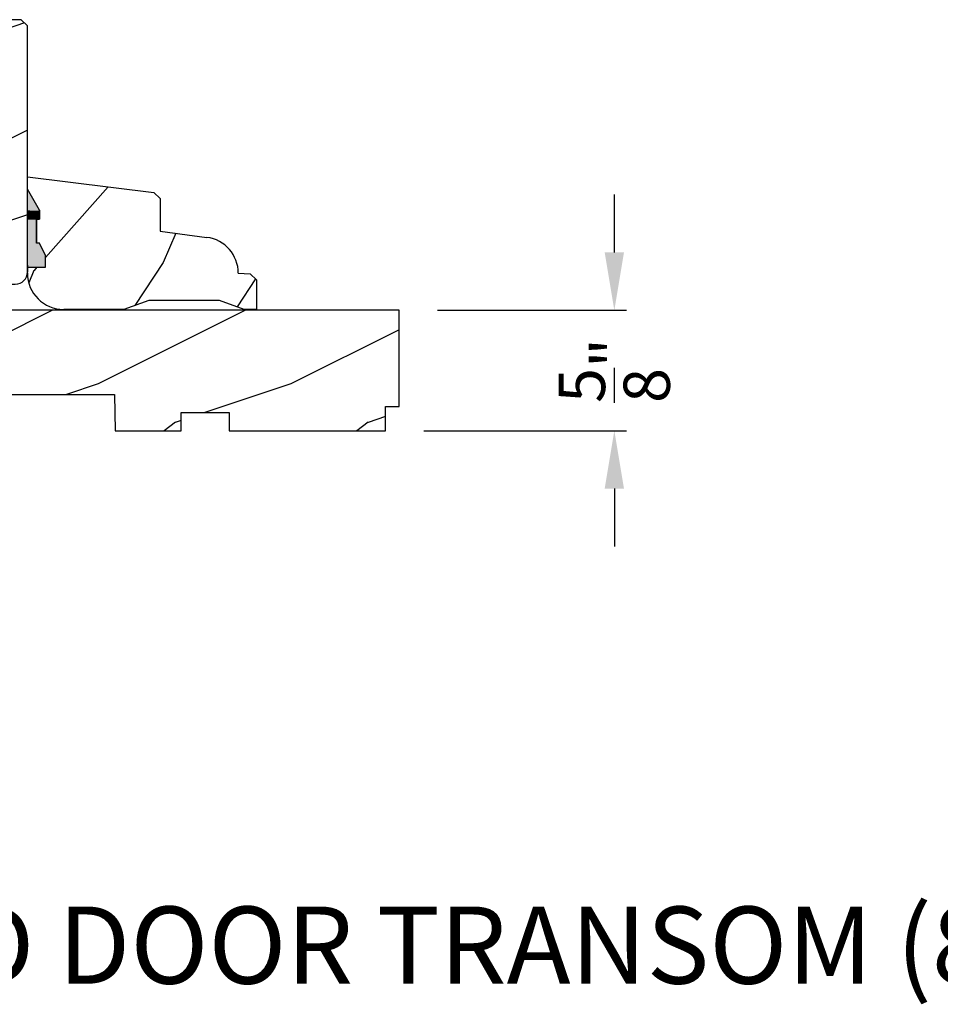
# Model space of a CAD drawing. Extents: x 0 to 68, y 0 to 44.
# Drawn here: x 8.6 to 13.4, y 22 to 27.1 of the extents above; entities that cross this region are included whole.
import ezdxf

# ---------------------------------------------------------------- set-up
doc = ezdxf.new("R2010")
doc.units = 0
doc.header["$LTSCALE"] = 2
doc.header["$MEASUREMENT"] = 0
doc.header["$PDMODE"] = 3
doc.layers.get('0').update_dxf_attribs({"linetype": 'CONTINUOUS'})
doc.layers.get('DEFPOINTS').update_dxf_attribs({"color": 3, "linetype": 'CONTINUOUS'})
doc.layers.add('DIM', color=7, linetype='CONTINUOUS')
doc.styles.add('ARIAL', font='arial.ttf')
doc.styles.get("Standard").update_dxf_attribs({"font": 'arial.ttf'})
doc.dimstyles.get("Standard").update_dxf_attribs({"dimtxt": 0.24, "dimasz": 0.3, "dimexe": 0.0625, "dimexo": 0.18, "dimgap": 0.09, "dimtad": 0, "dimdec": 4, "dimzin": 0, "dimtxsty": 'STANDARD', "dimcen": 0, "dimadec": 5, "dimazin": 3, "dimtfac": 1, "dimtdec": 4, "dimtofl": 0, "dimtmove": 0, "dimatfit": 3, "dimtolj": 1, "dimtzin": 0})
pattern_1 = [(216.87, (0.4, 1), (3, 2), [0.5, -4.5]), (206.565, (1, 0.7), (-1, -1), [1.11803, -1.11803]), (198.435, (1, 0.2), (-2, -0.999998), [0.63246, -2.52982])]

# ---------------------------------------------------------------- blocks, each defined once
blk = doc.blocks.new('*D343')
at = {"layer": 'DEFPOINTS', "color": 0}
for p in [(10.5818, 25.5833), (10.5118, 24.9583), (11.6793, 24.9583)]:
    blk.add_point(p, dxfattribs=at)
at = {"layer": 'DIM', "color": 0}
for p, q in [((11.6793, 25.8833), (11.6793, 26.1833)), ((10.7618, 25.5833), (11.7418, 25.5833)), ((10.6918, 24.9583), (11.7418, 24.9583)), ((11.6793, 24.6583), (11.6793, 24.3583))]:
    blk.add_line(p, q, dxfattribs=at)
for points in [[(11.6293, 25.8833), (11.7293, 25.8833), (11.6793, 25.5833)], [(11.6293, 24.6583), (11.7293, 24.6583), (11.6793, 24.9583)]]:
    blk.add_solid(points, dxfattribs=at)
at = {"layer": 'DIM', "color": 0, "insert": (11.6793, 25.2708), "char_height": 0.24, "attachment_point": 5, "rotation": 90}
blk.add_mtext('\\A1;{\\H1x;\\S5/8;}"', dxfattribs=at)
blk = doc.blocks.new('A$C339674C1')
h = blk.add_hatch()
h.set_pattern_fill('WOOD2', color=256, angle=30, pattern_type=2)
h.set_pattern_definition([(246.87, (-0.15359, 1.06603), (1.598076, 3.23205), [0.5, -4.5]), (236.565, (0.51603, 1.1062), (-0.36602, -1.36603), [1.11803, -1.11803]), (228.435, (0.76603, 0.6732), (-1.23205, -1.86602), [0.63246, -2.52982])])
h.paths.add_polyline_path([(0.6894, 0.407), (0.9325, 0.3743, -0.37559), (1.0954, 0.188), (1.1574, 0.1858), (1.1894, 0.1538), (1.1894, 0), (1.1264, 0), (0.9973, 0.047), (0.6306, 0.047), (0.5014, 0), (0.1894, 0, -0.414214), (0.0014, 0.188), (0.0014, 0.219), (0.0954, 0.219), (0.0954, 0.2803), (0.0644, 0.344), (0.0484, 0.344), (0.0484, 0.4689), (0.0644, 0.4689), (0.0644, 0.516), (0.0014, 0.625), (0.0014, 0.688), (0.6574, 0.6075), (0.6894, 0.5755)])
for p, q in [((0.0014, 0.688), (0.6574, 0.6075)), ((0.0014, 0.625), (0.0014, 0.688)), ((0.0644, 0.516), (0.0014, 0.625)), ((0.6574, 0.6075), (0.6894, 0.5755)), ((0.6894, 0.5755), (0.6894, 0.407)), ((0.0638, 0.5155), (0.0638, 0.4689)), ((0.0644, 0.469), (0.0644, 0.516)), ((0.0479, 0.4689), (0.0479, 0.3439)), ((0.0638, 0.4689), (0.0479, 0.4689)), ((0.0484, 0.344), (0.0484, 0.469)), ((0.0484, 0.469), (0.0644, 0.469)), ((0.6894, 0.407), (0.9325, 0.3743)), ((0.0644, 0.344), (0.0484, 0.344)), ((0.0954, 0.2803), (0.0644, 0.344)), ((0.0954, 0.219), (0.0954, 0.2803)), ((0.0014, 0.188), (0.0014, 0.219)), ((0.0014, 0.219), (0.0954, 0.219)), ((1.0954, 0.188), (1.1574, 0.1858)), ((1.1574, 0.1858), (1.1894, 0.1538)), ((1.1894, 0.1538), (1.1894, 0)), ((0.5014, 0), (0.1894, 0)), ((0.6306, 0.047), (0.5014, 0)), ((0.9973, 0.047), (0.6306, 0.047)), ((1.1264, 0), (0.9973, 0.047)), ((1.1894, 0), (1.1264, 0))]:
    blk.add_line(p, q)
for centre, start, end in [((0.9074, 0.188), 0.0001, 82.3429), ((0.1894, 0.188), 180, 270)]:
    blk.add_arc(centre, 0.188, start, end)
for points in [[(0.0634, 0.5119), (0, 0.514), (0.0006, 0.6218)], [(0, 0.4665), (0.0634, 0.4665), (0, 0.514), (0.0634, 0.5119)], [(0, 0.3412), (0.0474, 0.3412), (0, 0.4665), (0.0474, 0.4665)], [(0.092, 0.2932), (0.0624, 0.344), (0.0003, 0.2934), (0.0003, 0.3442)], [(0.092, 0.2374), (0.0004, 0.2374), (0.092, 0.2932), (0.0005, 0.2934)], [(0.0019, 0.22), (0.0899, 0.2208), (0.0019, 0.2373), (0.0899, 0.2373)]]:
    blk.add_solid(points)
blk = doc.blocks.new('A$C0E6503B0')
h = blk.add_hatch()
h.set_pattern_fill('WOOD2', color=256, pattern_type=2)
h.set_pattern_definition(pattern_1)
h.paths.add_polyline_path([(4.5781, 0.125), (4.5081, 0.125), (4.5081, 0), (3.6965, 0), (3.6965, 0.094), (3.4465, 0.094), (3.4465, 0), (3.1055, 0), (3.1006, 0.1879), (2.4224, 0.1879), (2.4175, 0), (1.013, 0), (1.013, 0.125), (0.7, 0.125), (0.7, 0.085), (0.125, 0.085, -0.414214), (0, 0.21), (0, 0.5625, -0.41419), (0.0625, 0.625), (4.5781, 0.625)])
for p, q in [((4.5781, 0.625), (0.0625, 0.625)), ((4.5781, 0.125), (4.5781, 0.625)), ((0, 0.5625), (0, 0.21)), ((2.4175, 0), (2.4224, 0.1879)), ((2.4224, 0.1879), (3.1006, 0.1879)), ((3.1006, 0.1879), (3.1055, 0)), ((0.7, 0.125), (1.013, 0.125)), ((0.7, 0.085), (0.7, 0.125)), ((1.013, 0.125), (1.013, 0)), ((4.5081, 0), (4.5081, 0.125)), ((4.5081, 0.125), (4.5781, 0.125)), ((0.125, 0.085), (0.7, 0.085)), ((3.4465, 0.094), (3.6965, 0.094)), ((3.4465, 0), (3.4465, 0.094)), ((3.6965, 0.094), (3.6965, 0)), ((1.013, 0), (2.4175, 0)), ((3.1055, 0), (3.4465, 0)), ((3.6965, 0), (4.5081, 0))]:
    blk.add_line(p, q)
for centre, radius, start, end in [((0.0625, 0.5625), 0.0625, 90, 179.9999), ((0.125, 0.21), 0.125, 179.9993, 270)]:
    blk.add_arc(centre, radius, start, end)
blk = doc.blocks.new('A$C34456563')
h = blk.add_hatch()
h.set_pattern_fill('WOOD2', color=256, pattern_type=2)
h.set_pattern_definition(pattern_1)
h.paths.add_polyline_path([(1.6721, 0.063, -0.414214), (1.6091, 0), (0.4078, 0, -0.493169), (0.347, 0.0793), (0.3862, 0.2258), (0.2956, 0.2501), (0.2452, 0.062), (0.1875, 0.062, -0.383191), (0.0011, 0.2295), (0.0011, 1.199, -0.376299), (0.125, 1.3077), (0.4794, 1.3109), (0.4844, 1.1689), (0.7022, 1.1689), (0.7093, 1.372), (1.6401, 1.372), (1.6721, 1.34)])
for p, q in [((0.7093, 1.372), (0.7022, 1.1689)), ((1.6401, 1.372), (0.7093, 1.372)), ((1.6721, 1.34), (1.6401, 1.372)), ((1.6721, 0.063), (1.6721, 1.34)), ((0.4792, 1.317), (0.1217, 1.3076)), ((0.4844, 1.1689), (0.4792, 1.317)), ((0, 0.2495), (0, 1.1827)), ((0.7022, 1.1689), (0.4844, 1.1689)), ((0.2452, 0.062), (0.2956, 0.2501)), ((0.2956, 0.2501), (0.3862, 0.2258)), ((0.3862, 0.2258), (0.347, 0.0793)), ((0.1875, 0.062), (0.2452, 0.062)), ((1.6721, 0.0978), (1.6721, 0.0668)), ((1.6721, 0.094), (1.6721, 0.063)), ((0.4078, 0), (1.6091, 0))]:
    blk.add_line(p, q)
for centre, radius, start, end in [((0.125, 1.1827), 0.125, 91.5, 180), ((0.1875, 0.2495), 0.1875, 180, 269.9998), ((0.4078, 0.063), 0.063, 165.0002, 269.9996), ((1.6091, 0.063), 0.063, 270.0008, 0)]:
    blk.add_arc(centre, radius, start, end)

msp = doc.modelspace()

# ---------------------------------------------------------------- block references
for name, p in [('A$C34456563', (6.96241, 25.71869)), ('A$C339674C1', (8.63308, 25.58728)), ('A$C0E6503B0', (5.98481, 24.95832))]:
    msp.add_blockref(name, p)

# ---------------------------------------------------------------- texts
at = {"style": 'ARIAL'}
msp.add_text('%%UPREMIUM INSWING HINGED DOOR TRANSOM (830)', height=0.4, dxfattribs=at).set_placement((1.6596, 22.0897))

# ---------------------------------------------------------------- dimensions: what is measured, and where the dimension line sits
at = {"layer": 'DIM'}
dim = msp.add_linear_dim(base=(11.67926, 24.95832), p1=(10.58176, 25.58332), p2=(10.51176, 24.95832), angle=90, dimstyle='STANDARD', override={"dimpost": '\\X'}, dxfattribs=at)
dim.commit()
dim.dimension.update_dxf_attribs({"geometry": '*D343', "text_midpoint": (11.67926, 25.27082)})

doc.saveas('drawing.dxf')
